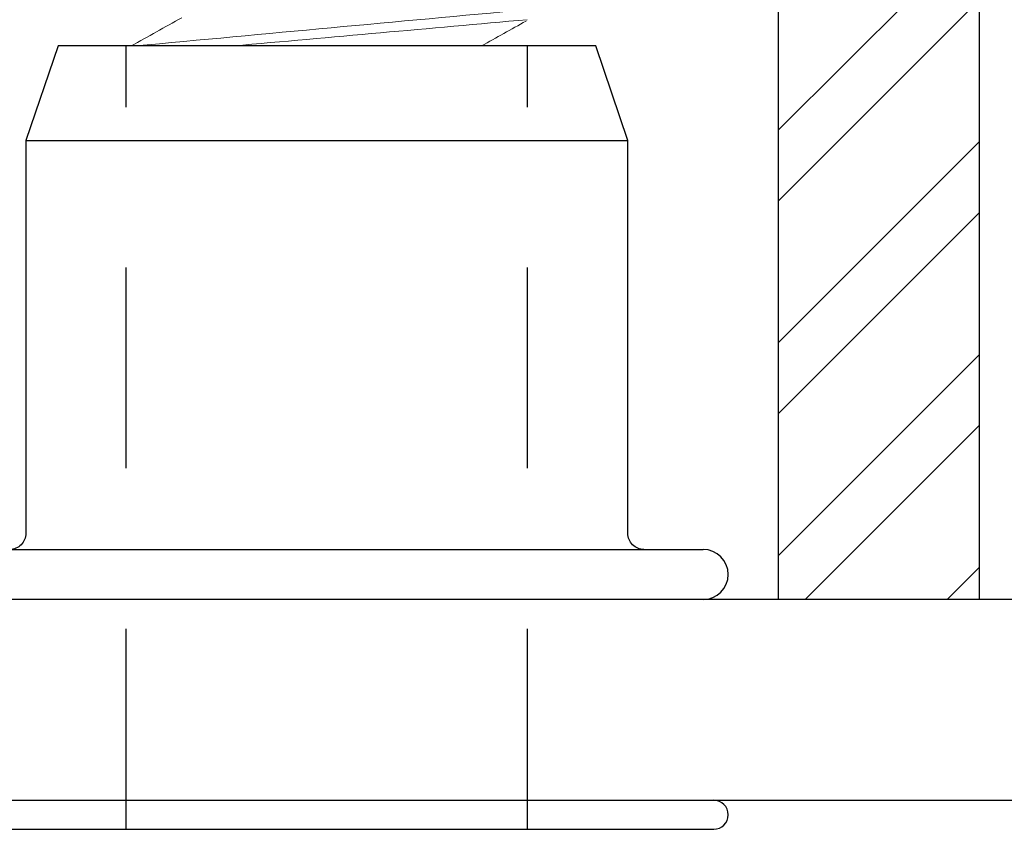
# Model space of a CAD drawing. Units: inches. Extents: x 129.8 to 161.1, y -0.8 to 17.7.
# Drawn here: x 145.7 to 146.3, y 12.2 to 12.8 of the extents above; entities that cross this region are included whole.
import ezdxf

# ---------------------------------------------------------------- set-up
doc = ezdxf.new("R2010")
doc.units = ezdxf.units.IN
doc.header["$MEASUREMENT"] = 0
doc.linetypes.add('HIDDEN', pattern=[0.375, 0.25, -0.125])
doc.linetypes.add('SLD-Solid', pattern=[0])
for name, color, linetype in [('ANCHOR', 3, 'Continuous'), ('CENTER BAR', 3, 'Continuous'), ('Hatch', 8, 'Continuous'), ('R-DETL-FAST', 3, 'Continuous'), ('RE117', 1, 'Continuous')]:
    doc.layers.add(name, color=color, linetype=linetype)

msp = doc.modelspace()

# ---------------------------------------------------------------- hatches: boundary and pattern name
at = {"layer": 'Hatch'}
h = msp.add_hatch(dxfattribs=at)
h.set_pattern_fill('ANSI32', color=256, scale=0.25, style=0)
h.set_pattern_definition([(45, (25.32645, -26.60861), (-0.06629126, 0.06629126), []), (45, (25.37064, -26.60861), (-0.06629126, 0.06629126), [])])
h.paths.add_polyline_path([(145.59699, 13.07105), (145.47199, 13.07105), (145.47199, 12.39094), (145.59699, 12.39094)])
h.paths.add_polyline_path([(146.15699, 12.39094), (146.28199, 12.39094), (146.28199, 13.07105), (146.15699, 13.07105)])

# ---------------------------------------------------------------- linework, layer by layer
at = {"layer": 'ANCHOR'}
msp.add_lwpolyline([(146.43062, 12.39094), (139.40441, 12.39094), (139.40441, 12.26594), (146.80134, 12.26594)], dxfattribs=at)
at = {"layer": 'ANCHOR', "linetype": 'SLD-Solid', "lineweight": 15}
for points, start_tangent, end_tangent in [([(145.75599, 12.73594), (146.00044, 12.75856)], (0.995748, 0.092119), (0.995748, 0.092119)), ([(145.78519, 12.75351), (145.75378, 12.73594)], (-0.872755, -0.488159), (-0.872755, -0.488159)), ([(145.81745, 12.73594), (146.00044, 12.7523)], (0.996028, 0.089045), (0.996028, 0.089045)), ([(145.97193, 12.73594), (145.99964, 12.75143)], (0.872919, 0.487865), (0.872919, 0.487865))]:
    msp.add_spline(points, degree=3, dxfattribs=dict(at, start_tangent=start_tangent, end_tangent=end_tangent))
at = {"layer": 'CENTER BAR', "linetype": 'HIDDEN', "ltscale": 0.5}
for p, q in [((145.75061, 12.24782), (145.75061, 12.73594)), ((146.00061, 12.24782), (146.00061, 12.73594))]:
    msp.add_line(p, q, dxfattribs=at)
at = {"layer": 'CENTER BAR'}
for p, q in [((145.68811, 12.67694), (146.06311, 12.67694)), ((145.67811, 12.42219), (146.10999, 12.42219))]:
    msp.add_line(p, q, dxfattribs=at)
for points in [[(146.07311, 12.42219, -0.414214), (146.06311, 12.43219), (146.06311, 12.67694), (146.04308, 12.73594), (145.70814, 12.73594), (145.68811, 12.67694), (145.68811, 12.43219, -0.414214), (145.67811, 12.42219), (145.64123, 12.42219, 1), (145.64123, 12.39094)], [(146.10999, 12.39094, 1), (146.10999, 12.42219)], [(145.63467, 12.26594, 1), (145.63467, 12.24782), (146.11655, 12.24782, 1), (146.11655, 12.26594)]]:
    msp.add_lwpolyline(points, format="xyb", dxfattribs=at)
at = {"layer": 'R-DETL-FAST'}
msp.add_lwpolyline([(146.28199, 12.39094), (146.15699, 12.39094), (146.15699, 13.07105), (146.28199, 13.07105)], close=True, dxfattribs=at)
at = {"layer": 'RE117', "const_width": 0.04}
msp.add_lwpolyline([(139.97211, 12.08858, 0.313819), (139.89709, 12.14082), (137.55643, 12.14098), (137.55643, 12.16098), (139.89698, 12.16082, -0.313823), (139.99076, 12.09552, 0.625582), (151.76471, 12.46286, 0.105785), (151.85226, 12.87206), (151.85226, 15.19699), (151.87226, 15.19699), (151.87226, 12.87035, -0.105433), (151.78528, 12.46242, -0.62624)], format="xyb", close=True, dxfattribs=at)

doc.saveas('drawing.dxf')
